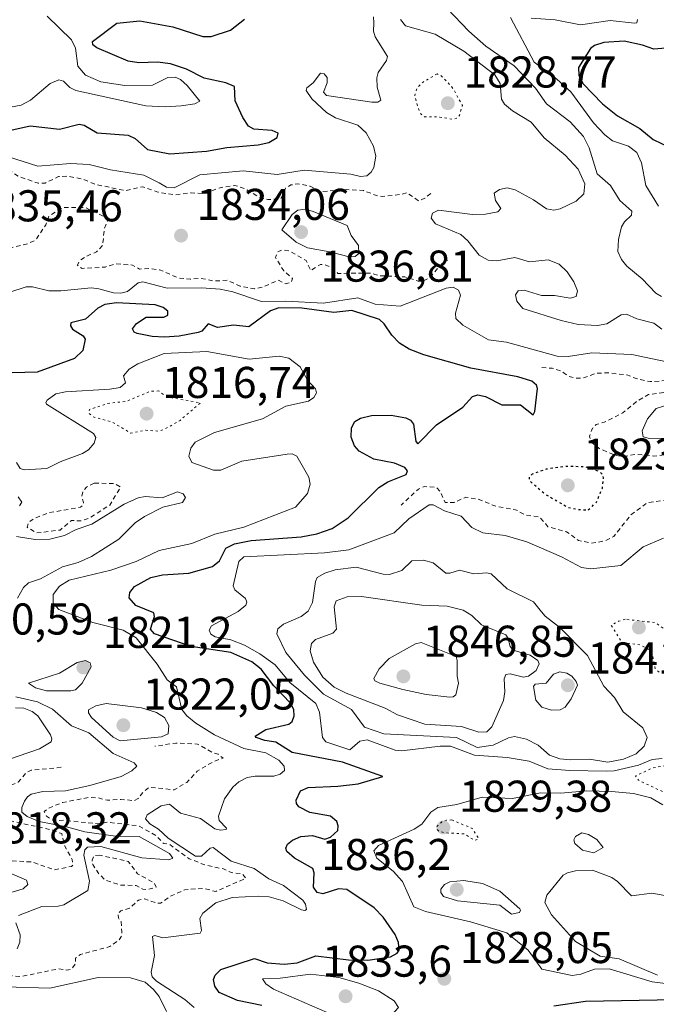
# Model space of a CAD drawing. Units: metres. Extents: x 681820 to 685292, y 4756280 to 4758666.
# Drawn here: x 682677 to 682820, y 4756409 to 4756631 of the extents above; entities that cross this region are included whole.
import ezdxf

# ---------------------------------------------------------------- set-up
doc = ezdxf.new("R2010")
doc.units = ezdxf.units.M
doc.header["$MEASUREMENT"] = 0
doc.linetypes.add('DGN Style 2', pattern=[1.648017, 0.98881, -0.659207])
doc.linetypes.add('DGN Style 5', pattern=[1.153612, 0.494405, -0.659207])
for name, color, linetype, lineweight in [('Curva de nivel auxiliar', 30, 'DGN Style 2', 0), ('Curva de nivel auxiliar depresión', 30, 'DGN Style 5', 0), ('Curva de nivel maestra', 30, 'Continuous', 30), ('Curva de nivel maestra depresión', 30, 'DGN Style 5', 30), ('Curva de nivel normal', 30, 'Continuous', 0), ('Curva de nivel normal depresión', 30, 'DGN Style 5', 0), ('Municipio CxS', 4, 'Continuous', 0), ('Punto de cota en terreno', 7, 'Continuous', 0), ('Rótulo de punto de cota en terreno', 7, 'Continuous', 0)]:
    doc.layers.add(name, color=color, linetype=linetype, lineweight=lineweight)
doc.styles.add('Style-Arial', font='txt')

# ---------------------------------------------------------------- blocks, each defined once
blk = doc.blocks.new('5PATER')
at = {"layer": 'Municipio CxS', "linetype": 'Continuous', "lineweight": 0}
h = blk.add_hatch(color=51, dxfattribs=at)
edge = h.paths.add_edge_path()
edge.add_ellipse((0, 0), major_axis=(-0.11, -0.111), ratio=0.999422, start_angle=0, end_angle=360)

msp = doc.modelspace()

# ---------------------------------------------------------------- linework, layer by layer
at = {"layer": 'Curva de nivel auxiliar', "color": 30, "linetype": 'DGN Style 2', "lineweight": 0, "flags": 128}
for points, elevation in [([(682769.37, 4756591.58), (682768.05, 4756590.48), (682766.62, 4756589.87), (682764, 4756591.76), (682762.64, 4756591.33), (682758.59, 4756590.89), (682757.17, 4756591.09), (682754.26, 4756592.21), (682750.53, 4756592.44), (682744.64, 4756591.98), (682742.23, 4756593.18), (682739.5, 4756593.75), (682737.88, 4756593.47), (682736.72, 4756592.73), (682735.6, 4756590.32), (682732.69, 4756590.17), (682730.56, 4756590.82), (682727.76, 4756592.57), (682725.33, 4756593.34), (682722.03, 4756592.86), (682718.43, 4756591.51), (682715.49, 4756591.7), (682711.72, 4756591.23), (682708.01, 4756591.85), (682704.62, 4756593.08), (682700.7, 4756592.17), (682693.91, 4756593.62), (682691.04, 4756594.82), (682687.64, 4756595.45), (682685.63, 4756595.38), (682682.66, 4756593.9), (682681.06, 4756593.87), (682676.56, 4756595.41), (682671.79, 4756598.57), (682665.96, 4756599.74), (682665.28, 4756599.39), (682665.13, 4756597.95), (682669, 4756592.4), (682669.9, 4756590.33), (682669.54, 4756589.01), (682667.59, 4756587.43), (682666.06, 4756586.88), (682662.18, 4756586.08), (682655.54, 4756585.54), (682650.32, 4756584.27), (682648.75, 4756583.37), (682647.82, 4756581.44), (682646.54, 4756580.19), (682646.39, 4756579.6), (682647.42, 4756578.28), (682649.49, 4756576.57), (682651.75, 4756576.55), (682653.82, 4756574.6), (682655.94, 4756573.73), (682656.64, 4756572.49), (682657.65, 4756572.09), (682658.8, 4756570.38), (682661.23, 4756569.2), (682662.96, 4756568.73), (682665.16, 4756569.03), (682666.69, 4756569.82), (682667.27, 4756570.47), (682667.6, 4756572.56), (682668.71, 4756572.56), (682669.83, 4756571.37), (682670.68, 4756571.1), (682673.54, 4756571.69), (682674.55, 4756572.31), (682674.98, 4756573.32), (682674.83, 4756573.65), (682673.05, 4756574.84), (682670.78, 4756575.59), (682670.04, 4756576.47), (682671.59, 4756578.46), (682678.65, 4756580.26), (682680.49, 4756581.08), (682682.77, 4756584.48), (682683.43, 4756586.46), (682686.78, 4756588.43), (682691.73, 4756588.36), (682695.65, 4756586.48), (682696.69, 4756585.4), (682695.91, 4756583.55), (682695.58, 4756579.91), (682694.19, 4756578.4), (682691.59, 4756577.29), (682690.33, 4756576.34), (682689.88, 4756575.4), (682690.93, 4756574.68), (682696.12, 4756574.99), (682698.46, 4756575.73), (682702.26, 4756575.45), (682703.85, 4756574.54), (682705.96, 4756574.67), (682708.38, 4756574.37), (682712.75, 4756572.51), (682715.28, 4756572.25), (682717.63, 4756572.46), (682720.57, 4756571.83), (682723.62, 4756572.04), (682726.51, 4756570.66), (682729.7, 4756570.11), (682731.58, 4756570.51), (682735.14, 4756572.01), (682736.72, 4756571.24), (682737.94, 4756571.51), (682738.28, 4756572.44), (682736.29, 4756574.13), (682734.44, 4756577.16), (682734.96, 4756578.43), (682736.04, 4756578.87), (682737.49, 4756578.65), (682741.34, 4756576.47), (682742.38, 4756574.23), (682744.55, 4756575.58), (682745.45, 4756575.56), (682747.1, 4756574.91), (682748.47, 4756573.55), (682755.94, 4756573.65), (682757.65, 4756573.07), (682763.52, 4756572.77), (682766.57, 4756571.85), (682767.6, 4756571.85), (682769.04, 4756572.52), (682772.59, 4756576.55), (682773.26, 4756576.58)], 1832.5), ([(682794.37, 4756552.36), (682796.69, 4756552.23), (682798.75, 4756551.56), (682800.51, 4756550.38), (682802.11, 4756549.96), (682803.67, 4756550.04), (682806.66, 4756551.12), (682809.24, 4756551.18), (682813.52, 4756550.74), (682815.58, 4756549.89), (682818.71, 4756549.2), (682823.44, 4756549.53), (682825.44, 4756548.49), (682826.07, 4756547.4), (682818.34, 4756546.28), (682815.68, 4756544.74), (682812.59, 4756542.19), (682808.59, 4756540.15), (682806.6, 4756539.53), (682805.76, 4756538.71), (682805.08, 4756536.91), (682805.64, 4756535.48), (682807.26, 4756534.16), (682810.91, 4756532.6), (682812.73, 4756532.36), (682815.56, 4756532.88), (682819.57, 4756532.44), (682823.64, 4756532.98), (682828.59, 4756535.45), (682831.01, 4756535.78), (682840, 4756534.79), (682847.1, 4756536.94), (682848.63, 4756537.1), (682852.01, 4756535.75), (682853.81, 4756534.64), (682857.98, 4756530.84), (682859.53, 4756528.38), (682866.66, 4756528.03), (682868.58, 4756528.54), (682870.51, 4756529.65), (682871.99, 4756529.72), (682872.96, 4756529.47), (682873.62, 4756528.89), (682875.61, 4756528.45), (682878.68, 4756527.22), (682882.12, 4756525.01), (682883.58, 4756524.84), (682889.23, 4756526.14), (682892.25, 4756526.2), (682895.58, 4756525.43), (682909.98, 4756519.74), (682916.34, 4756520.34), (682918.87, 4756519.66), (682922.22, 4756516.47), (682924.36, 4756513.2), (682926.61, 4756512.45), (682926.68, 4756511.43), (682925.61, 4756510.86), (682916.69, 4756508.26), (682913.06, 4756507.9), (682911.17, 4756508.12), (682909.18, 4756509.07), (682904.72, 4756513.55), (682901.16, 4756514.02), (682898.6, 4756513.89), (682895, 4756514.78), (682883.28, 4756519.24), (682872.68, 4756522.49), (682869.53, 4756521.76), (682866.86, 4756521.53), (682859.91, 4756522.61), (682850.8, 4756522.44), (682842.84, 4756523.53), (682829.61, 4756524), (682826.71, 4756523.15), (682818.09, 4756521.92), (682814.41, 4756519.23), (682810.58, 4756514.38), (682808.62, 4756513.35), (682805.57, 4756512.85), (682802.63, 4756513.46), (682799.93, 4756515.4), (682795.75, 4756516.55), (682793.94, 4756518.7), (682790.69, 4756519.18), (682788.48, 4756520.38), (682784.17, 4756521.1), (682780.01, 4756522.76), (682777.24, 4756523.18), (682774.66, 4756522), (682772.64, 4756522.04), (682771.45, 4756524.54), (682770.63, 4756525.47), (682767.87, 4756525.58), (682766.59, 4756525.02), (682762.75, 4756521.41)], 1827.5), ([(682693.62, 4756526.37), (682691.96, 4756525.46), (682691.08, 4756524.42), (682690.85, 4756523.39), (682691.26, 4756522.02), (682691.16, 4756521.44), (682690.61, 4756520.94), (682683.51, 4756519.7), (682680.12, 4756518.42), (682678.83, 4756517.45), (682678.58, 4756516.43), (682680.68, 4756515.14), (682686, 4756515.81), (682688.53, 4756517.96), (682690.6, 4756517.86), (682692.36, 4756518.38), (682697.17, 4756521.42), (682699.59, 4756525.44), (682698.28, 4756526.24), (682693.62, 4756526.37)], 1817.5), ([(682665.38, 4756412.4), (682666.8, 4756413.57), (682670.17, 4756415.41), (682671.49, 4756415.77), (682677.33, 4756415.33), (682685.6, 4756417.05), (682687.53, 4756416.76), (682688.56, 4756417), (682689.41, 4756418.18), (682689.48, 4756419.47), (682690.54, 4756420.3), (682697.16, 4756422.04), (682699.13, 4756423.44), (682699.82, 4756424.38), (682699.88, 4756425.34), (682699.69, 4756427.59), (682699.15, 4756428.49), (682699.04, 4756429.49), (682699.63, 4756430.08), (682701.63, 4756430.67), (682703.61, 4756432.53), (682705.01, 4756432.82), (682707.58, 4756431.88), (682708.61, 4756431.83), (682710.96, 4756433.48), (682714.03, 4756434.84), (682718.22, 4756435.15), (682721.01, 4756434.46), (682727.8, 4756437.43), (682726.91, 4756438.46), (682724.53, 4756438.72), (682722.75, 4756439.53), (682718.57, 4756440.42), (682715.01, 4756441.83), (682710.61, 4756445.08), (682709.34, 4756445.22), (682707.61, 4756447.02), (682703.66, 4756449.23), (682696.6, 4756450.03), (682694.51, 4756449.69), (682686.73, 4756450.49), (682684.5, 4756450.4), (682682.9, 4756451.43), (682682.4, 4756452.47), (682683.63, 4756453.32), (682686.57, 4756454.49), (682692.45, 4756455.63), (682694.45, 4756455.54), (682696.63, 4756454.98), (682699.68, 4756455.18), (682702.67, 4756454.91), (682703.58, 4756455.41), (682704.68, 4756456.84), (682706.09, 4756457.93), (682711.66, 4756457.33), (682714.47, 4756459.01), (682716.84, 4756461.54), (682720.59, 4756463.76), (682722.65, 4756464.44), (682721.53, 4756465.38), (682720.5, 4756465.63), (682716.88, 4756467.64), (682712.06, 4756467.87), (682707.29, 4756467.15)], 1817.5), ([(682591.08, 4756441), (682593.65, 4756440.13), (682599.52, 4756439.42), (682608.01, 4756436.84), (682615.28, 4756435.3), (682620.44, 4756434.54), (682628.54, 4756434.43), (682631.53, 4756433.81), (682634.54, 4756432.41), (682637.47, 4756431.55), (682638.77, 4756430.63), (682639.07, 4756429.44), (682638.78, 4756427.45), (682637.64, 4756426.97), (682630.52, 4756427.53), (682627.58, 4756425.76), (682626.59, 4756425.92), (682624.3, 4756427.3), (682622.28, 4756426.24), (682618.94, 4756426.71), (682617.65, 4756426.27), (682614.87, 4756426.58), (682612.73, 4756426.26), (682610.14, 4756428.02), (682608.54, 4756428.5), (682607.07, 4756427.93), (682603.89, 4756425.69), (682600.73, 4756425.34), (682598.64, 4756424.14), (682597.03, 4756423.85), (682594.2, 4756425.1), (682592.58, 4756427.44), (682590.99, 4756427.77), (682589.58, 4756427.5), (682587.88, 4756426.51), (682586.11, 4756422.58), (682587.63, 4756421.07), (682591.48, 4756419.62), (682598.92, 4756419.65), (682604.64, 4756418.32), (682609.95, 4756419.67), (682614.53, 4756416.75), (682618.05, 4756415.92), (682623.35, 4756415.37), (682624.83, 4756415.57), (682627.55, 4756416.97), (682630.55, 4756417.48), (682633.22, 4756417.17), (682638.08, 4756417.92), (682641.56, 4756417.43), (682642.85, 4756416.7), (682643.64, 4756415.51), (682643.71, 4756414.39), (682642.59, 4756412.02), (682642.5, 4756410.28), (682642.75, 4756410.12), (682646.51, 4756411.97), (682651.43, 4756417.22), (682651.86, 4756418.3), (682651.71, 4756419.63), (682650.48, 4756423.3), (682648.86, 4756424.73), (682647.6, 4756426.46), (682644.34, 4756428.17), (682644.59, 4756429.45), (682648.64, 4756430.29), (682653.02, 4756431.83), (682655.64, 4756432.23), (682657.26, 4756433.46), (682657.34, 4756434.07), (682655.65, 4756436.51), (682653.48, 4756438.37), (682644.53, 4756441.4), (682643.55, 4756442.42), (682643.31, 4756444.51), (682645.58, 4756446.85), (682646.63, 4756447.14), (682653.35, 4756447.37), (682659.59, 4756446.99), (682665.21, 4756445.14), (682672.58, 4756441.44), (682679.65, 4756441.11), (682684.75, 4756439.33), (682688.57, 4756440.09), (682688.87, 4756440.42), (682688.73, 4756441.66), (682686.94, 4756444.87), (682686.37, 4756447.47), (682684.3, 4756448.29), (682675.66, 4756450.14), (682669.45, 4756452.34), (682666.41, 4756456.21), (682666.38, 4756457.46), (682667.6, 4756458.05), (682672.6, 4756457.93), (682675.52, 4756458.6), (682676.52, 4756459.07), (682678.43, 4756461.22), (682679.5, 4756461.75), (682686.3, 4756462.41)], 1812.5), ([(682694.9, 4756442.62), (682693.6, 4756442.54), (682693.17, 4756441.53), (682693.33, 4756440.53), (682694.71, 4756438.46), (682696.12, 4756437.03), (682699.57, 4756435.9), (682703.07, 4756435.82), (682704.62, 4756434.98), (682705.58, 4756434.84), (682707.61, 4756435.45), (682707.12, 4756436.41), (682703.41, 4756438.44), (682701.32, 4756441.23), (682694.9, 4756442.62)], 1817.5)]:
    msp.add_lwpolyline(points, dxfattribs=dict(at, elevation=elevation))
at = {"layer": 'Curva de nivel auxiliar depresión', "color": 30, "linetype": 'DGN Style 5', "lineweight": 0, "flags": 128}
for points, elevation in [([(682708.22, 4756547.11), (682706.13, 4756547), (682701, 4756544.8), (682696.71, 4756544.28), (682692.63, 4756542.95), (682692.37, 4756542.21), (682693.4, 4756541.3), (682697.65, 4756540.13), (682701.91, 4756537.63), (682705.3, 4756538.27), (682708.17, 4756538.07), (682709.59, 4756538.55), (682712.99, 4756540.49), (682717.59, 4756544.44), (682710.9, 4756545.6), (682709.34, 4756546.24), (682708.22, 4756547.11)], 1817.5), ([(682831.24, 4756467.16), (682826.98, 4756466.46), (682825.6, 4756465.35), (682824.64, 4756464.99), (682821.93, 4756462.71), (682819.34, 4756462.28), (682815.44, 4756460.45), (682816.15, 4756459.48), (682823.62, 4756455.96), (682829.45, 4756455.56), (682833.02, 4756455.8), (682836.26, 4756455.23), (682839.87, 4756455.44), (682842.52, 4756457.06), (682843.16, 4756458.98), (682843.09, 4756460.42), (682841.63, 4756462.47), (682839.77, 4756463.57), (682831.24, 4756467.16)], 1827.5)]:
    msp.add_lwpolyline(points, dxfattribs=dict(at, elevation=elevation))
at = {"layer": 'Curva de nivel maestra', "color": 30, "linetype": 'Continuous', "lineweight": 30, "flags": 128}
for points, elevation in [([(682672.1, 4756605.2301), (682679.24, 4756606.7501), (682685.88, 4756606.0101), (682690.25, 4756607.1501), (682691.43, 4756606.9501), (682694.32, 4756605.2101), (682701.31, 4756604.6401), (682702.89, 4756603.9301), (682705.67, 4756601.4301), (682710.66, 4756600.4801), (682718.96, 4756601.0801), (682723.49, 4756601.9301), (682730.52, 4756602.4701), (682732.93, 4756603.0201), (682734.79, 4756604.1601), (682735.05, 4756605.1501), (682733.7, 4756605.7301), (682729.6, 4756606.0201), (682728.36, 4756606.7101), (682727.09, 4756608.6501), (682725.37, 4756612.4101), (682725.24, 4756615.6501), (682723.24, 4756616.4501), (682718.43, 4756617.5201), (682714.43, 4756619.5401), (682710.83, 4756620.7401), (682707.9, 4756621.1101), (682703.69, 4756620.9501), (682701.29, 4756621.3601), (682694.27, 4756624.3201), (682693.34, 4756625.0401), (682693.29, 4756625.7301), (682698.76, 4756629.8701), (682703.94, 4756630.4401), (682711.32, 4756629.0601), (682718.11, 4756626.9001), (682720, 4756626.8801), (682724.35, 4756628.2801), (682727.51, 4756630.7801)], 1825), ([(682824.17, 4756624.4001), (682819.54, 4756624.0401), (682817.03, 4756624.9601), (682812.87, 4756625.8701), (682808.34, 4756625.5501), (682806.2, 4756624.8601), (682805.31, 4756624.2201), (682802.6, 4756619.9301), (682802.71, 4756618.1701), (682803.59, 4756616.3301), (682808.05, 4756611.7201), (682811.38, 4756609.0301), (682816.4, 4756606.1901), (682819.42, 4756603.7201), (682823.17, 4756601.8701)], 1850), ([(682731.4, 4756408.8201), (682725.91, 4756409.8901), (682721.75, 4756411.7101), (682720.77, 4756413.1301), (682720.49, 4756414.6601), (682720.84, 4756415.6001), (682722.17, 4756416.8701), (682729.71, 4756419.3501), (682732.55, 4756418.3901), (682736.37, 4756418.1101), (682739.36, 4756418.4101), (682743.54, 4756419.9801), (682750.9, 4756419.0701), (682755.25, 4756418.9901), (682760.31, 4756419.7801), (682761.84, 4756420.5501), (682762.29, 4756421.2501), (682762.11, 4756422.9701), (682761.34, 4756424.7501), (682758.66, 4756428.6601), (682756.62, 4756430.7601), (682750.53, 4756434.9301), (682748.6, 4756435.0601), (682745.1, 4756433.9601), (682743.84, 4756434.2501), (682742.98, 4756435.4401), (682743.14, 4756438.6201), (682742.83, 4756439.6101), (682738.71, 4756441.9601), (682736.98, 4756443.4801), (682736.76, 4756444.1801), (682737.15, 4756445.0701), (682738.27, 4756445.9901), (682740.15, 4756446.8401), (682742.8, 4756447.0901), (682745.54, 4756446.2501), (682746.84, 4756446.6501), (682748.44, 4756448.1601), (682748.58, 4756449.2401), (682748.25, 4756450.1701), (682746.79, 4756451.4201), (682742.2, 4756452.2601), (682739.73, 4756453.5401), (682739.2, 4756454.2601), (682739.11, 4756455.0401), (682740.08, 4756457.1001), (682741.79, 4756457.8701), (682748.48, 4756458.1401), (682753.03, 4756458.6801), (682758.59, 4756460.3201), (682749.52, 4756463.5601), (682738.17, 4756465.7301), (682734.49, 4756468.0501), (682732.05, 4756468.4201), (682730.1, 4756469.1101), (682729.87, 4756469.4401), (682732.31, 4756470.8901), (682737.48, 4756472.1001), (682738.22, 4756472.7401), (682738.64, 4756473.9801), (682738.57, 4756475.3701), (682737.91, 4756476.7401), (682734.07, 4756480.7301), (682731.21, 4756484.4801), (682729.15, 4756486.1801), (682724.38, 4756488.2101), (682715.49, 4756489.6001), (682707.24, 4756492.4801), (682706.34, 4756493.5001), (682707.25, 4756496.3401), (682707.04, 4756497.1501), (682703.03, 4756498.8401), (682701.55, 4756500.5401), (682701.69, 4756501.7801), (682702.73, 4756503.0701), (682706.41, 4756505.1201), (682709.04, 4756505.7601), (682714.95, 4756506.1301), (682720.25, 4756507.5801), (682721.82, 4756508.8701), (682723.28, 4756511.7001), (682725.24, 4756512.7101), (682728.96, 4756513.4601), (682740.25, 4756514.2501), (682743.75, 4756514.9201), (682747.17, 4756516.1401), (682750.81, 4756518.5501), (682757.72, 4756525.4101), (682759.76, 4756526.6701), (682763.88, 4756528.3301), (682764.16, 4756529.1401), (682763.53, 4756529.8701), (682761.21, 4756530.8401), (682756.54, 4756531.7701), (682753.26, 4756533.5801), (682752.22, 4756534.7801), (682751.47, 4756536.6701), (682751.54, 4756538.8001), (682752.32, 4756540.2101), (682753.61, 4756540.9701), (682756.06, 4756541.5701), (682760.45, 4756541.6501), (682763.81, 4756541.0501), (682764.8, 4756540.5601), (682765.48, 4756539.6001), (682766.06, 4756535.7001), (682766.49, 4756535.2101), (682770.66, 4756539.5201), (682776.59, 4756543.4901), (682778.8, 4756545.8601), (682779.96, 4756546.2501), (682781.68, 4756545.8401), (682785.35, 4756543.9501), (682789.56, 4756544.0001), (682792.4, 4756541.7101), (682792.78, 4756542.5001), (682793.39, 4756547.6301), (682793.15, 4756548.4401), (682792.16, 4756549.3301), (682788.95, 4756550.3001), (682778.4, 4756552.2501), (682767.83, 4756555.2101), (682764.5, 4756556.5401), (682762.37, 4756557.9001), (682760.64, 4756559.6401), (682758.92, 4756562.2501), (682757.84, 4756563.1801), (682751.66, 4756565.2101), (682747.54, 4756564.7701), (682740.4, 4756565.7101), (682735.2, 4756565.8301), (682733.34, 4756565.1701), (682728.43, 4756561.5501), (682725.01, 4756561.9001), (682721.42, 4756561.3801), (682719.31, 4756562.1801), (682717.85, 4756560.6001), (682717.03, 4756560.2601), (682712.74, 4756559.4201), (682709.5, 4756559.2001), (682706.68, 4756559.3601), (682703.31, 4756560.0501), (682702.68, 4756560.3401), (682702.31, 4756561.0701), (682703.15, 4756562.2901), (682705.35, 4756563.7301), (682709.29, 4756563.7001), (682710.22, 4756564.1701), (682710.23, 4756565.0401), (682709.15, 4756565.9001), (682707.38, 4756566.4901), (682698.65, 4756566.9201), (682696.06, 4756566.5901), (682694.49, 4756565.7501), (682691.71, 4756563.2701), (682688.38, 4756562.4101), (682688.31, 4756561.7901), (682688.79, 4756561.0501), (682691.14, 4756559.4901), (682691.66, 4756558.7401), (682691.07, 4756556.2401), (682689.25, 4756554.4001), (682680.86, 4756551.3301), (682672.33, 4756551.0901)], 1825), ([(682824.4, 4756410.0801), (682804.2, 4756409.6801), (682797.1, 4756408.6201)], 1825)]:
    msp.add_lwpolyline(points, dxfattribs=dict(at, elevation=elevation))
at = {"layer": 'Curva de nivel maestra depresión', "color": 30, "linetype": 'DGN Style 5', "lineweight": 30, "elevation": 1825, "flags": 128}
msp.add_lwpolyline([(682804.83, 4756520.3501), (682806.67, 4756522.0701), (682807.99, 4756525.2501), (682808.27, 4756527.5601), (682808.07, 4756528.2601), (682807.37, 4756528.9601), (682804.23, 4756530.0001), (682799.79, 4756530.1401), (682795.36, 4756529.4801), (682792.22, 4756528.3901), (682791.52, 4756527.7301), (682791.5, 4756526.9701), (682795.12, 4756523.9001), (682800.22, 4756520.9401), (682802.56, 4756520.4101), (682804.83, 4756520.3501)], dxfattribs=at)
at = {"layer": 'Curva de nivel normal', "color": 30, "linetype": 'Continuous', "lineweight": 0, "flags": 128}
for points, elevation in [([(682773.1, 4756633.22), (682777.97, 4756628.09), (682781.78, 4756624.7), (682788.12, 4756620.31), (682792.94, 4756615.25), (682795.4, 4756611.73), (682800.76, 4756607.68), (682803.72, 4756604.4), (682805, 4756601.83), (682806.84, 4756596), (682809.8, 4756593.36), (682811.89, 4756589.97), (682814.62, 4756587.55), (682814.58, 4756586.69), (682812.95, 4756585.15), (682812.3, 4756584.05), (682811.63, 4756581.19), (682811.46, 4756578.46), (682812.31, 4756576.68), (682813.5, 4756575.19), (682816.93, 4756572.33), (682820, 4756569.13), (682821.3, 4756568.37)], 1840), ([(682683.1, 4756631.44), (682688.54, 4756626.1), (682689.42, 4756624.23), (682689.97, 4756620.2), (682691.73, 4756618.2), (682695.17, 4756616.7), (682700.54, 4756615.89), (682706.77, 4756615.93), (682710.21, 4756617.64), (682711.9, 4756617.73), (682713.04, 4756617.21), (682714.61, 4756615.88), (682717.41, 4756612.36), (682716.3, 4756611.76), (682713.24, 4756611.25), (682709.64, 4756611.06), (682705.31, 4756611.31), (682689.54, 4756614.7), (682688.2, 4756615.43), (682686.77, 4756616.84), (682685.72, 4756617.15), (682683.76, 4756616.3), (682679.3, 4756612.55), (682677.25, 4756611.45), (682664.4, 4756609)], 1820), ([(682756.53, 4756631.34), (682756.54, 4756629.99), (682756.48, 4756628.1), (682756.86, 4756626.8), (682759.68, 4756622.38), (682759.43, 4756621.46), (682757.57, 4756618.77), (682757.24, 4756617.56), (682757.31, 4756615.51), (682758.14, 4756612.55), (682757.48, 4756612.09), (682756.12, 4756612.11), (682745.93, 4756613.61), (682745.23, 4756614.32), (682746.1, 4756616.42), (682746.11, 4756617.63), (682745.38, 4756618.51), (682744.61, 4756618.6), (682742.89, 4756616.44), (682741.5, 4756615.36), (682741.34, 4756614.76), (682742.62, 4756612.82), (682745.91, 4756609.78), (682747.93, 4756608.56), (682752.97, 4756606.92), (682754.88, 4756605.22), (682756.51, 4756602.2), (682757, 4756599.93), (682756.57, 4756597.38), (682755.98, 4756596.33), (682754.99, 4756595.55), (682753.59, 4756595.37), (682751.4, 4756595.93), (682740.89, 4756596.77), (682734.84, 4756595.83), (682727.15, 4756596.67), (682717.39, 4756595.77), (682711.66, 4756592.82), (682709.9, 4756592.99), (682708.25, 4756593.93), (682704.79, 4756595.69), (682697.29, 4756596.86), (682692.52, 4756598.11), (682688.36, 4756598.29), (682680.95, 4756597.68), (682670.78, 4756600.92)], 1830), ([(682821.35, 4756560.98), (682819.55, 4756562.37), (682815.78, 4756563.34), (682813.44, 4756564.36), (682812.19, 4756564.22), (682808.97, 4756562.24), (682806.88, 4756561.81), (682802.54, 4756562.09), (682798.71, 4756562.95), (682790.08, 4756565.66), (682788.77, 4756567.33), (682788.45, 4756568.76), (682789.08, 4756569.65), (682790.43, 4756569.78), (682794.31, 4756568.61), (682797.19, 4756568.6), (682800.73, 4756567.96), (682802.06, 4756568.34), (682802.4, 4756569.64), (682801.59, 4756571.69), (682800.07, 4756573.9), (682798.29, 4756575.61), (682795.83, 4756576.62), (682791.6, 4756576.19), (682788.3, 4756577.14), (682784.26, 4756576.42), (682782.29, 4756576.58), (682780.31, 4756577.68), (682777.76, 4756580.87), (682776.17, 4756582.29), (682770.45, 4756584.74), (682769.47, 4756585.96), (682769.76, 4756587.12), (682771.12, 4756587.77), (682778.76, 4756586.81), (682781.68, 4756586.92), (682784.51, 4756587.44), (682785.18, 4756588.17), (682783.92, 4756589.99), (682783.68, 4756591.62), (682784.84, 4756592.48), (682786.56, 4756592.83), (682788.36, 4756592.4), (682792.48, 4756590.13), (682795.41, 4756588.1), (682797.04, 4756587.79), (682798.49, 4756588.1), (682802.11, 4756589.8), (682803.85, 4756591.49), (682804.02, 4756593.71), (682802.51, 4756597.01), (682799.63, 4756600.2), (682794.89, 4756604.1), (682791.94, 4756607.62), (682787.74, 4756610.18), (682785.96, 4756611.67), (682785.29, 4756612.75), (682785.01, 4756616.31), (682783.77, 4756618.27), (682776.84, 4756623.58), (682770.34, 4756627.38), (682763.67, 4756629.27), (682762.59, 4756630.72)], 1835), ([(682787.31, 4756631.17), (682792.65, 4756621.1), (682797.77, 4756617.3), (682800.88, 4756614.41), (682806, 4756607.49), (682808.52, 4756604.77), (682810.29, 4756603.39), (682813.87, 4756602.21), (682815.72, 4756600.74), (682816.83, 4756598.43), (682817.8, 4756593.37), (682820.64, 4756588.73)], 1845), ([(682815.89, 4756630.71), (682815.73, 4756629.99), (682815.22, 4756629.85), (682809.75, 4756630.46), (682803.1, 4756629.51), (682797.36, 4756630.64), (682792.01, 4756630.98)], 1845), ([(682741.19, 4756588.06), (682739.46, 4756587.78), (682738.21, 4756586.84), (682735.86, 4756583.35), (682739.11, 4756580.57), (682741.62, 4756579.29), (682746.67, 4756578.42), (682751.03, 4756577.28), (682752.39, 4756577.37), (682753.18, 4756578.07), (682753.14, 4756579.82), (682751.48, 4756582.1), (682750.6, 4756584.38), (682742.96, 4756587.53), (682741.19, 4756588.06)], 1835), ([(682674.46, 4756569.3), (682678.37, 4756570.57), (682679.74, 4756570.52), (682683.43, 4756569.61), (682686.12, 4756569.67), (682692.98, 4756570.28), (682694.73, 4756570.12), (682697.98, 4756569.19), (682699.66, 4756569.11), (682701.13, 4756569.49), (682703.57, 4756571.45), (682704.61, 4756571.7), (682710.11, 4756570.21), (682717.83, 4756570.33), (682722, 4756570.02), (682724.84, 4756569.39), (682731.31, 4756567.23), (682736.77, 4756567.35), (682745.24, 4756566.85), (682752.94, 4756568.06), (682756.84, 4756566.67), (682762.47, 4756566.17), (682772.84, 4756570.26), (682774.46, 4756570.46), (682775.63, 4756569.77), (682776.04, 4756568.69), (682774.94, 4756564.59), (682775.06, 4756563.45), (682776.59, 4756561.89), (682782.36, 4756558.62), (682786.45, 4756558.1), (682797.82, 4756554.97), (682800.33, 4756554.9), (682805.63, 4756555.68), (682814.59, 4756555.32), (682829.98, 4756552.1)], 1830), ([(682676.19, 4756531.01), (682677.03, 4756529.69), (682677.9, 4756529.35), (682682.99, 4756529.63), (682685.98, 4756531.17), (682691.04, 4756533), (682692.36, 4756533.85), (682693.64, 4756535.35), (682694.05, 4756536.61), (682693.53, 4756537.55), (682682.96, 4756544.15), (682682.78, 4756544.51), (682683.09, 4756545), (682685.06, 4756546.45), (682687.21, 4756546.89), (682697.21, 4756547.48), (682699.48, 4756547.9), (682700.73, 4756548.91), (682700.23, 4756550.53), (682701.5, 4756552), (682703.51, 4756553.18), (682709.37, 4756555.53), (682718.97, 4756555.99), (682728.53, 4756554.25), (682735.25, 4756554.95), (682737.48, 4756554.5), (682740, 4756552.53), (682741.67, 4756549.52), (682743.44, 4756547.55), (682743.69, 4756546.66), (682743.08, 4756545.63), (682741.86, 4756544.83), (682736.8, 4756543.66), (682731.51, 4756540.85), (682720.71, 4756537.77), (682716.35, 4756535.56), (682715.37, 4756534.23), (682714.97, 4756532.44), (682715.66, 4756530.98), (682720.52, 4756529.28), (682722.14, 4756529.3), (682726.88, 4756531.34), (682737.07, 4756532.9), (682738.19, 4756532.94), (682739.28, 4756532.44), (682741.93, 4756527.73), (682742.27, 4756526.12), (682741.66, 4756524.02), (682738.94, 4756520.94), (682727.32, 4756516.47), (682720.82, 4756514.91), (682715.62, 4756512.76), (682708.27, 4756511.2), (682703.12, 4756508.76), (682697.39, 4756506.74), (682688.04, 4756504.52), (682685.85, 4756503.17), (682684.44, 4756501.26), (682684.46, 4756499.33), (682685.73, 4756497.95), (682693.35, 4756494.98), (682700.18, 4756493.3), (682703.11, 4756491.58), (682707.8, 4756485.64), (682710.08, 4756482.06), (682712.18, 4756480.54), (682713.4, 4756475.4), (682714.51, 4756473.96), (682716.55, 4756472.32), (682720.73, 4756469.75), (682727.36, 4756466.61), (682732.31, 4756465.69), (682735.22, 4756464), (682736.43, 4756462.67), (682736.5, 4756461.72), (682735.48, 4756460.86), (682734.05, 4756460.42), (682729.88, 4756460.42), (682728.07, 4756460.13), (682726.23, 4756459.13), (682724.86, 4756457.95), (682723, 4756455.3), (682721.64, 4756451.42), (682721.74, 4756450.43), (682723.44, 4756448.72), (682723.37, 4756448.43), (682722.06, 4756448.23), (682720.81, 4756448.52), (682717.54, 4756450.89), (682713.08, 4756452.06), (682710.61, 4756454.1), (682708.73, 4756453.76), (682705.6, 4756451.68), (682705.18, 4756450.81), (682706.17, 4756449.65), (682708.13, 4756448.46), (682710.27, 4756446.46), (682716.48, 4756442.42), (682717.82, 4756442.37), (682719.74, 4756444.22), (682720.44, 4756444.38), (682724.44, 4756441.25), (682729.65, 4756439.62), (682732.94, 4756437.3), (682736.24, 4756435.81), (682740.61, 4756432.49), (682741.22, 4756431.63), (682741.4, 4756430.42), (682741.07, 4756430.16), (682740.3, 4756430.32), (682736.19, 4756432.36), (682733.05, 4756433.23), (682730.52, 4756433.41), (682724.67, 4756433.07), (682721.04, 4756431.87), (682718.12, 4756429.57), (682717.43, 4756428.36), (682717.83, 4756425.68), (682717.51, 4756425.09), (682709.09, 4756424.06), (682707.27, 4756424.58), (682706.78, 4756424.33), (682707.22, 4756420.08), (682706.44, 4756416.27), (682706.67, 4756415.21), (682707.64, 4756414.27), (682714.06, 4756410.16), (682716.12, 4756408.37)], 1820), ([(682832.06, 4756545.35), (682828.82, 4756544.58), (682822.95, 4756544.08), (682820.07, 4756543.16), (682818.11, 4756540.82), (682816.98, 4756538.14), (682817.18, 4756536.82), (682818.57, 4756536.41), (682822.7, 4756536.46), (682827.55, 4756537.2), (682833, 4756538.51), (682837.24, 4756540.19), (682838.16, 4756541.4), (682837.5, 4756542.78), (682835.33, 4756544.35), (682832.06, 4756545.35)], 1830), ([(682676.41, 4756500.44), (682677.74, 4756502.9), (682678.9, 4756503.96), (682681.57, 4756504.79), (682686.54, 4756507.52), (682690.08, 4756508.52), (682693.04, 4756509.85), (682699.19, 4756513.77), (682702.9, 4756517.4), (682704.96, 4756518.86), (682709.09, 4756520.99), (682713.49, 4756522.03), (682714.23, 4756523.12), (682713.69, 4756523.99), (682712.39, 4756524.37), (682708.98, 4756523.08), (682705.15, 4756523.36), (682703.56, 4756523.09), (682700.38, 4756521.64), (682693.1, 4756517.14), (682689.59, 4756515.93), (682687, 4756514.57), (682683.66, 4756513.76), (682680.38, 4756513.64), (682676.21, 4756514.37)], 1815), ([(682676.84, 4756521.23), (682677.35, 4756522.06), (682676.58, 4756523.27)], 1815), ([(682821.73, 4756513.95), (682817.15, 4756511.99), (682812.13, 4756507.8), (682805.41, 4756507.11), (682803.32, 4756507.34), (682798.8, 4756509.8), (682791.01, 4756513.12), (682786.09, 4756514.56), (682781.13, 4756515.19), (682778.65, 4756516.39), (682776.23, 4756518.91), (682772.51, 4756520.13), (682769.9, 4756521.46), (682769.06, 4756521.5), (682764.44, 4756518.34), (682761.15, 4756515.18), (682750.94, 4756511.32), (682745.46, 4756510.69), (682727.34, 4756509.75), (682726.2, 4756508.72), (682724.9, 4756503.28), (682725.32, 4756502.36), (682727.73, 4756500.39), (682728.02, 4756499.56), (682727.79, 4756498.9), (682726.05, 4756497.49), (682720.08, 4756494.26), (682719.51, 4756493.29), (682719.92, 4756492.39), (682720.84, 4756491.8), (682724.42, 4756491.1), (682727.45, 4756489.9), (682730.9, 4756487.97), (682734.37, 4756485.47), (682737.7, 4756481.46), (682743.52, 4756476.74), (682744.36, 4756474.81), (682745.05, 4756469.08), (682745.77, 4756468.16), (682751.14, 4756466.34), (682753.39, 4756468.31), (682755.06, 4756468.57), (682761.35, 4756466.23), (682762.91, 4756466.14), (682771.47, 4756467.16), (682773.79, 4756467.14), (682779.24, 4756465.14), (682786.57, 4756464.62), (682791.52, 4756463.82), (682795.72, 4756462.09), (682800.69, 4756461.66), (682808.88, 4756461.54), (682810.63, 4756461.64), (682816.09, 4756462.87), (682819.16, 4756464.16), (682821.48, 4756464.38)], 1830), ([(682767.73, 4756509.04), (682765.13, 4756508.85), (682762.87, 4756506.72), (682760.11, 4756505.8), (682758.69, 4756505.87), (682752.58, 4756507.44), (682747.89, 4756506.88), (682745.55, 4756506.11), (682743.84, 4756505.12), (682743.45, 4756504.21), (682742.8, 4756499.49), (682741.81, 4756497.57), (682740.21, 4756496.34), (682736.23, 4756494.62), (682735, 4756493.54), (682734.77, 4756492.46), (682736.76, 4756488.28), (682740.94, 4756483.17), (682745.26, 4756478.83), (682751.56, 4756475.42), (682754.51, 4756471.46), (682758.81, 4756469.95), (682775.14, 4756469.08), (682779.79, 4756466.89), (682783.46, 4756467.41), (682786.9, 4756469.04), (682788.2, 4756469.31), (682790.92, 4756468.76), (682793.58, 4756467.38), (682796.13, 4756465.12), (682798.39, 4756464.3), (682800.86, 4756464.05), (682805.08, 4756464.21), (682809.19, 4756463.55), (682812.71, 4756464.22), (682815.63, 4756465.42), (682817.38, 4756467.17), (682818.1, 4756469.11), (682817.06, 4756471.29), (682812.68, 4756474.9), (682810.69, 4756478.15), (682808.34, 4756480.63), (682804.63, 4756487.56), (682798.41, 4756493.86), (682795.14, 4756496.39), (682794.32, 4756497.4), (682792.48, 4756499.65), (682786.57, 4756502.57), (682782.98, 4756505.96), (682781.98, 4756506.21), (682779.06, 4756505.98), (682775.88, 4756506.8), (682773.7, 4756506.11), (682772.8, 4756506.13), (682769.9, 4756508.46), (682767.73, 4756509.04)], 1835), ([(682753.8, 4756500.82), (682750.58, 4756500.74), (682748.12, 4756499.87), (682747.68, 4756498.54), (682748.16, 4756493.5), (682747.34, 4756492.59), (682743.48, 4756491.14), (682742.53, 4756490.29), (682742.22, 4756488.62), (682743, 4756486.08), (682745.1, 4756482.7), (682747.64, 4756480.43), (682750.36, 4756479.06), (682759.14, 4756475.71), (682761.92, 4756474.23), (682768.06, 4756472.15), (682776.32, 4756471.58), (682780.22, 4756470.29), (682782, 4756470.41), (682783.12, 4756471.52), (682785.72, 4756477.47), (682786.06, 4756479.36), (682785.87, 4756482.3), (682786.24, 4756483.31), (682787.23, 4756483.43), (682790.24, 4756482.72), (682791.36, 4756482.88), (682793.07, 4756484.21), (682793.74, 4756485.71), (682793.44, 4756486.47), (682791.74, 4756487.66), (682787.89, 4756488.74), (682787.28, 4756489.56), (682786.76, 4756491.57), (682786.28, 4756492.19), (682780.77, 4756494.44), (682778.6, 4756496.55), (682776.69, 4756497.74), (682773.11, 4756498.68), (682767.39, 4756498.89), (682753.8, 4756500.82)], 1840), ([(682767.25, 4756490.46), (682765.92, 4756490.23), (682760.04, 4756486.88), (682757.76, 4756484.53), (682756.61, 4756482.36), (682756.83, 4756481.86), (682757.89, 4756481.33), (682763.1, 4756479.93), (682768.35, 4756478.8), (682773.64, 4756478.19), (682774.46, 4756478.27), (682775.02, 4756478.7), (682775.6, 4756481.35), (682775.3, 4756482.92), (682775.36, 4756486.43), (682775.08, 4756487.33), (682767.25, 4756490.46)], 1845), ([(682691.68, 4756486.45), (682689.81, 4756486.02), (682685.87, 4756483.57), (682678.9, 4756481.35), (682680.42, 4756480.26), (682682.92, 4756479.58), (682688.4, 4756479.58), (682689.43, 4756479.85), (682690.96, 4756481.31), (682692.97, 4756485.01), (682692.74, 4756485.9), (682691.68, 4756486.45)], 1820), ([(682798.4, 4756483.9), (682796.97, 4756483.39), (682795.36, 4756481.35), (682792.85, 4756481.08), (682792.5, 4756480.58), (682793.01, 4756477.48), (682794.37, 4756475.94), (682796.52, 4756475.3), (682798.53, 4756475.36), (682799.66, 4756475.94), (682801.01, 4756477.81), (682802.38, 4756480.9), (682802.12, 4756481.75), (682801.12, 4756482.91), (682799.99, 4756483.6), (682798.4, 4756483.9)], 1840), ([(682676.66, 4756429.06), (682681.86, 4756431.05), (682685.55, 4756431.14), (682686.84, 4756431.45), (682692.2, 4756434.71), (682692.63, 4756436.79), (682691.36, 4756442.66), (682691.56, 4756443.86), (682692.15, 4756444.45), (682695.18, 4756444.58), (682704.4, 4756442.01), (682710.48, 4756441.61), (682711.33, 4756441.94), (682710.59, 4756443.04), (682703.81, 4756446.8), (682698.43, 4756446.87), (682691.57, 4756447.86), (682687.41, 4756449.03), (682681.28, 4756450.23), (682678.54, 4756451.3), (682677.38, 4756452.34), (682677.38, 4756453.39), (682677.94, 4756454.76), (682678.64, 4756455.79), (682679.5, 4756456.36), (682682.12, 4756456.94), (682687.18, 4756457.12), (682692.65, 4756458.28), (682699.73, 4756460.33), (682702.1, 4756461.62), (682703.26, 4756462.68), (682702.68, 4756463.42), (682697.91, 4756465.54), (682692.46, 4756470.19), (682688.53, 4756471.76), (682684.25, 4756475.5), (682680.88, 4756477.17), (682676.05, 4756478.25)], 1815), ([(682675.96, 4756475.79), (682677.83, 4756475.69), (682679.71, 4756474.99), (682681, 4756473.97), (682683.85, 4756469.73), (682684.16, 4756468.85), (682683.95, 4756468.11), (682681.37, 4756466.53), (682671.88, 4756463.34)], 1810), ([(682696.35, 4756476.77), (682694.01, 4756476.25), (682692.4, 4756475.34), (682692.34, 4756474.63), (682693.02, 4756473.62), (682697.9, 4756469.21), (682699.49, 4756468.35), (682708.83, 4756469.24), (682710.27, 4756469.91), (682710.44, 4756471.81), (682709.47, 4756473.65), (682707.7, 4756474.75), (682704.3, 4756475.8), (682696.35, 4756476.77)], 1820), ([(682821.62, 4756453.97), (682818.86, 4756455.55), (682815.03, 4756456.5), (682810.03, 4756456.98), (682804.5, 4756457.08), (682798.63, 4756456.6), (682794.11, 4756456.64), (682787.8, 4756455.37), (682780.93, 4756455.66), (682775.24, 4756454.02), (682770.99, 4756453.36), (682769.39, 4756452.32), (682768.08, 4756450.53), (682767.38, 4756449.58), (682765.68, 4756448.46), (682757.64, 4756444.84), (682756.59, 4756443.57), (682757.24, 4756441.94), (682760.95, 4756439), (682763.02, 4756436.69), (682765.54, 4756431.03), (682768.17, 4756429.93), (682778.29, 4756427.59), (682786.47, 4756425.13), (682791.31, 4756421.24), (682794.34, 4756416.95), (682801.19, 4756415.56), (682803.14, 4756415.87), (682806.19, 4756417), (682809.55, 4756417.02), (682819.21, 4756414.1), (682839.97, 4756411.5)], 1830), ([(682803.35, 4756447.62), (682801.91, 4756446.81), (682801.57, 4756446.08), (682801.78, 4756445.26), (682803.55, 4756443.76), (682806.08, 4756443.15), (682808.18, 4756444.35), (682806.76, 4756446.13), (682804.88, 4756447.28), (682803.35, 4756447.62)], 1835), ([(682654.65, 4756445.01), (682651.59, 4756444.42), (682651.14, 4756443.9), (682651.03, 4756443.11), (682651.73, 4756441.61), (682655.73, 4756439.32), (682659.59, 4756436.17), (682662.39, 4756434.72), (682665.84, 4756434.1), (682675.42, 4756434.34), (682677.68, 4756435.03), (682678.76, 4756436.06), (682678.43, 4756436.99), (682673.19, 4756439.23), (682667.65, 4756442.35), (682664.11, 4756444.38), (682661.96, 4756444.85), (682654.65, 4756445.01)], 1815), ([(682805.75, 4756439.25), (682801.96, 4756439.11), (682800.18, 4756438.69), (682799.17, 4756438.11), (682795.48, 4756433.61), (682795.08, 4756431.98), (682796.54, 4756429.23), (682801.95, 4756423.22), (682807.47, 4756419.88), (682811.79, 4756419.29), (682820.41, 4756415.62)], 1835), ([(682822.87, 4756433.38), (682819.15, 4756434.08), (682814.51, 4756433.45), (682811.41, 4756436.72), (682810.11, 4756437.57), (682805.75, 4756439.25)], 1835), ([(682776.86, 4756436.96), (682773.67, 4756436.64), (682772.44, 4756436), (682771.67, 4756435), (682771.64, 4756434.19), (682772.27, 4756433.34), (682775.43, 4756432.33), (682784.9, 4756431.34), (682787.57, 4756429.35), (682789.37, 4756429.71), (682789.61, 4756430.22), (682789.41, 4756430.53), (682784.93, 4756434.55), (682781.01, 4756436.27), (682776.86, 4756436.96)], 1835), ([(682676.29, 4756421.54), (682676.92, 4756423.02), (682676.98, 4756424.71), (682676.03, 4756427.4)], 1815), ([(682742.34, 4756415.81), (682735.51, 4756414.92), (682731.56, 4756414.83), (682732.25, 4756413.65), (682733.98, 4756412.49), (682746.05, 4756407.25), (682751.06, 4756407.08), (682758.73, 4756406.12), (682760.38, 4756406.47), (682762.16, 4756408.37), (682761.14, 4756409.82), (682757.61, 4756412.09), (682753.2, 4756413.84), (682748.68, 4756415.06), (682742.34, 4756415.81)], 1830), ([(682709.89, 4756407.43), (682708.24, 4756410.82), (682707.03, 4756412.42), (682705.11, 4756414.03), (682701.85, 4756415.04), (682694.56, 4756415.11), (682683.71, 4756412.7), (682673.58, 4756412.98)], 1820)]:
    msp.add_lwpolyline(points, dxfattribs=dict(at, elevation=elevation))
at = {"layer": 'Curva de nivel normal depresión', "color": 30, "linetype": 'DGN Style 5', "lineweight": 0, "elevation": 1830, "flags": 128}
for points in [[(682770.83, 4756618.47), (682767.66, 4756616.64), (682766.27, 4756615.27), (682765.79, 4756613.63), (682766.48, 4756610.91), (682767.13, 4756609.49), (682767.97, 4756608.84), (682771.42, 4756608.76), (682774.4, 4756608.24), (682775.2, 4756608.48), (682775.84, 4756609.14), (682776.5, 4756611.36), (682774.23, 4756615.44), (682771.62, 4756618.14), (682770.83, 4756618.47)], [(682813.12, 4756495.71), (682811.65, 4756495.3), (682809.99, 4756494.35), (682812.37, 4756490.56), (682816.56, 4756489.94), (682818.57, 4756488.85), (682819.28, 4756487.54), (682819.91, 4756484.54), (682820.82, 4756483.79), (682823.31, 4756483.83), (682825.25, 4756484.72), (682827.55, 4756487.41), (682827.86, 4756488.43), (682827.76, 4756489.45), (682826.79, 4756490.87), (682824.15, 4756491.94), (682819.83, 4756495), (682813.12, 4756495.71)], [(682774.15, 4756450.55), (682772.89, 4756450.53), (682771.89, 4756450.1), (682770.82, 4756449.19), (682770.67, 4756448.57), (682771.16, 4756448.07), (682772.58, 4756447.65), (682776.98, 4756447.43), (682779.27, 4756445.92), (682780.17, 4756446.35), (682778.7, 4756448.66), (682774.15, 4756450.55)]]:
    msp.add_lwpolyline(points, dxfattribs=at)

# ---------------------------------------------------------------- block references
at = {"layer": 'Punto de cota en terreno', "color": 7, "linetype": 'Continuous', "lineweight": 0, "xscale": 10, "yscale": 10, "zscale": 10}
for p in [(682773.22, 4756611.87, 1828.77), (682740.22, 4756582.87, 1836.81), (682713.19, 4756582.07, 1834.06), (682705.45, 4756542, 1816.74), (682800.22, 4756525.87, 1823.7), (682816.22, 4756493.87, 1828.37), (682691.22, 4756484.87, 1821.2), (682763.22, 4756482.87, 1846.85), (682800.22, 4756480.87, 1841.26), (682700.22, 4756471.87, 1822.05), (682772.22, 4756448.87, 1829.38), (682775.22, 4756434.87, 1836.2), (682772.43, 4756414.81, 1828.05), (682750.22, 4756410.87, 1833.6)]:
    msp.add_blockref('5PATER', p, dxfattribs=at)

# ---------------------------------------------------------------- texts
at = {"layer": 'Rótulo de punto de cota en terreno', "color": 7, "linetype": 'Continuous', "lineweight": 0, "style": 'Style-Arial'}
for s, p in [('1828,77', (682776.7478, 4756615.3978)), ('1835,46', (682665.6297, 4756585.2797)), ('1834,06', (682716.7178, 4756585.5978)), ('1836,81', (682744.6297, 4756571.7071)), ('1816,74', (682708.9778, 4756545.5278)), ('1823,7', (682803.7478, 4756529.3978)), ('1820,59', (682659.0281, 4756492.2797)), ('1821,2', (682695.6297, 4756489.2797)), ('1846,85', (682767.6297, 4756487.2797)), ('1841,26', (682804.6297, 4756483.5071)), ('1822,05', (682704.6297, 4756475.3891)), ('1829,38', (682775.7478, 4756452.3978)), ('1818,32', (682667.6297, 4756445.2797)), ('1836,2', (682744.7772, 4756439.2797)), ('1828,05', (682775.9578, 4756418.3378)), ('1833,6', (682744.9872, 4756415.2797))]:
    msp.add_text(s, height=7, dxfattribs=at).set_placement(p)

doc.saveas('drawing.dxf')
